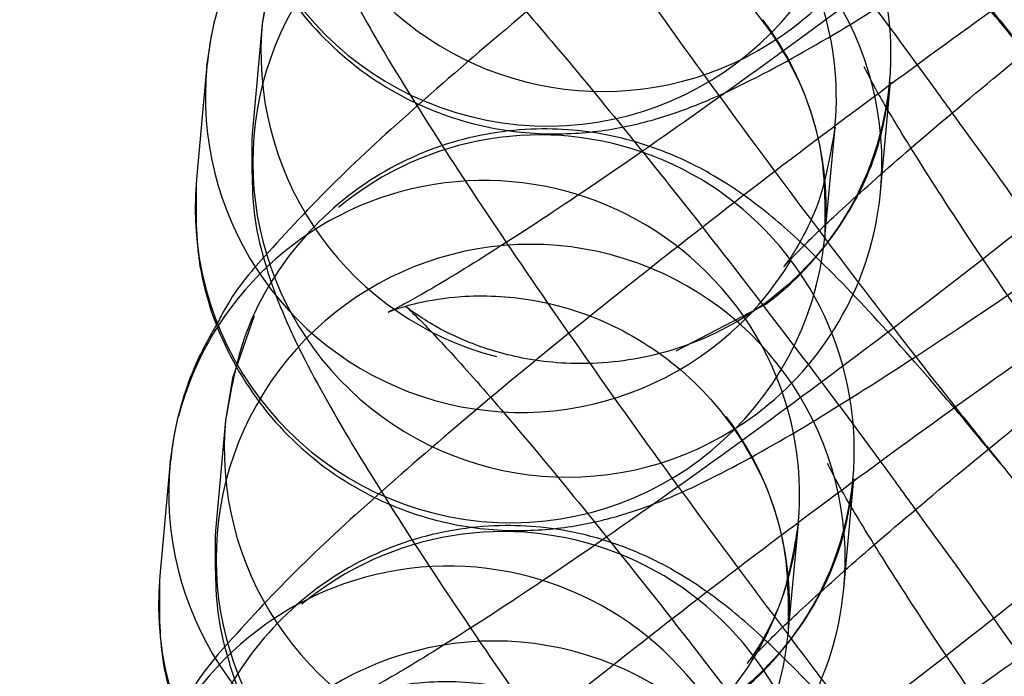
# Model space of a CAD drawing. Units: millimetres. Extents: x 0 to 12.8, y 0.1 to 16.4.
# Drawn here: x 7.4 to 7.4, y 4.6 to 4.6 of the extents above; entities that cross this region are included whole.
import ezdxf

# ---------------------------------------------------------------- set-up
doc = ezdxf.new("R2010")
doc.units = ezdxf.units.MM
doc.header["$PDSIZE"] = -1
doc.layers.add('DIASTASEIS', color=253, linetype='Continuous', lineweight=5)
doc.styles.get("Standard").update_dxf_attribs({"font": 'ARIALN.TTF'})
doc.dimstyles.get("Standard").update_dxf_attribs({"dimtxt": 0.18, "dimasz": 0.15, "dimexe": 0.1, "dimexo": 0, "dimgap": 0.09, "dimtad": 0, "dimtih": 1, "dimtoh": 1, "dimzin": 0, "dimdsep": 46, "dimtxsty": 'Standard', "dimblk": 'OBLIQUE', "dimcen": 0.09, "dimadec": 0, "dimazin": 0, "dimtfac": 1, "dimtofl": 0, "dimtmove": 0, "dimatfit": 3, "dimldrblk": 'OBLIQUE', "dimfxl": 1, "dimtolj": 1, "dimtzin": 0, "dimarcsym": 0})

# ---------------------------------------------------------------- blocks, each defined once
blk = doc.blocks.new('_Oblique')
at = {"color": 0, "linetype": 'ByBlock', "lineweight": -2}
blk.add_line((-0.5, -0.5), (0.5, 0.5), dxfattribs=at)
blk = doc.blocks.new('*D79')
at = {"layer": 'Defpoints', "color": 0}
for p in [(1.829074569322984, 4.733333195637897), (8.279074569320073, 4.733333195637897), (8.279074569320073, 0.180000000000291)]:
    blk.add_point(p, dxfattribs=at)
at = {"layer": 'DIASTASEIS', "color": 0, "lineweight": -2}
for p, q in [((1.829074569322984, 4.733333195637897), (1.829074569322984, 0.08000000000029103)), ((8.279074569320073, 4.733333195637897), (8.279074569320073, 0.08000000000029103)), ((1.829074569322984, 0.180000000000291), (4.771366520208296, 0.180000000000291)), ((8.279074569320073, 0.180000000000291), (5.336782618434762, 0.180000000000291))]:
    blk.add_line(p, q, dxfattribs=at)
at = {"layer": 'DIASTASEIS', "color": 0, "linetype": 'ByBlock', "lineweight": -2, "xscale": 0.15, "yscale": 0.15, "zscale": 0.15, "rotation": 180}
blk.add_blockref('_Oblique', (1.829074569322984, 0.180000000000291), dxfattribs=at)
at = {"layer": 'DIASTASEIS', "color": 0, "linetype": 'ByBlock', "lineweight": -2, "xscale": 0.15, "yscale": 0.15, "zscale": 0.15}
blk.add_blockref('_Oblique', (8.279074569320073, 0.180000000000291), dxfattribs=at)
at = {"layer": 'DIASTASEIS', "color": 0, "insert": (5.054074569321529, 0.180000000000291), "char_height": 0.18, "attachment_point": 5}
blk.add_mtext('\\A1;6.45', dxfattribs=at)
blk = doc.blocks.new('K080-KOUNIA')
for p, q in [((2070.780065482846, 2343.655882600357), (2070.780000289116, 2343.655480914123)), ((2070.780000289116, 2343.655480914123), (2070.779903407951, 2343.65443386183)), ((2070.780000289116, 2343.655480914123), (2070.779993302393, 2343.655390293869)), ((2070.779474026494, 2343.655080457), (2070.779521717152, 2343.655388077783)), ((2070.779471429705, 2343.65505371266), (2070.77937454854, 2343.654006660367)), ((2070.785877887669, 2343.653881057955), (2070.785974768834, 2343.654928110249)), ((2070.785349028258, 2343.653453856492), (2070.785445909423, 2343.654500908786)), ((2070.785867080696, 2343.653782310623), (2070.785877887669, 2343.653881057955)), ((2070.783936017688, 2343.652373095667), (2070.784789606696, 2343.652817491633)), ((2070.779923921706, 2343.652707176419), (2070.779716710647, 2343.652113212096)), ((2070.779716710647, 2343.652113212096), (2070.779651516918, 2343.651711525863)), ((2070.779651516918, 2343.651711525863), (2070.779554635752, 2343.650664473569)), ((2070.779651516918, 2343.651711525863), (2070.779644530194, 2343.651620905608)), ((2070.779125254296, 2343.651311068739), (2070.779172944953, 2343.651618689524)), ((2070.779122657506, 2343.6512843244), (2070.779025776341, 2343.650237272106)), ((2070.78552911547, 2343.650111669695), (2070.785625996636, 2343.651158721988)), ((2070.785000256059, 2343.649684468231), (2070.785097137225, 2343.650731520525)), ((2070.785518308498, 2343.650012922362), (2070.78552911547, 2343.650111669695))]:
    blk.add_line(p, q)
for centre, radius, start, end in [((2070.783239999517, 2343.657829323563), 0.002990448591211213, 354.5584966660969, 306.811026868762), ((2070.782986409598, 2343.655204122388), 0.002991241566581371, 307.0725378580429, 129.7190865609188), ((2070.782711575477, 2343.65751061509), 0.003000020222570872, 174.9239896042053, 354.503239765218), ((2070.783254503767, 2343.657821237428), 0.002975291769829519, 306.6807076887086, 352.7739732759911), ((2070.78290091543, 2343.654164640533), 0.002990448591209229, 354.5584966660969, 306.811026868762), ((2070.782485947428, 2343.65477426735), 0.002972531561135698, 352.3565057738275, 37.09543233356656), ((2070.782388792359, 2343.653727099221), 0.002972819899913595, 354.7262923791106, 37.09402897581187), ((2070.782978064854, 2343.65521338026), 0.002990000899874007, 176.6079184493207, 255.4549196011294), ((2070.782461427632, 2343.654790720857), 0.003001418431336623, 174.4604359761024, 328.8020111395828), ((2070.7826376374, 2343.651434734127), 0.002991241566581835, 307.0725378580429, 129.7190865609188), ((2070.782109612548, 2343.65098910857), 0.00300403105948545, 37.01827842225504, 165.2815244577812), ((2070.782362803278, 2343.65374122683), 0.003000020222570697, 174.9239896042053, 354.503239765218), ((2070.782915419688, 2343.654156554398), 0.002975291769834169, 306.6807076887086, 352.7739732759911), ((2070.782552143231, 2343.650395252273), 0.002990448591212765, 354.5584966660969, 306.811026868762), ((2070.782138909592, 2343.651005512378), 0.002970766259518793, 328.8007141350362, 37.10586530390491), ((2070.78204002016, 2343.649957710961), 0.002972819899977349, 354.7262923791106, 37.09402897581187), ((2070.782629292655, 2343.651443991999), 0.002990000899873585, 176.6079184493207, 255.4549196011294), ((2070.782112655434, 2343.651021332596), 0.003001418431335681, 174.4604359761024, 328.8020111395828), ((2070.782288865201, 2343.647665345869), 0.002991241566582298, 307.0725378580429, 129.7190865609188), ((2070.781770528469, 2343.647324425538), 0.003004031059483161, 37.01827842225504, 165.2815244577812), ((2070.78201403108, 2343.649971838571), 0.003000020222569061, 174.9239896042053, 354.503239765218), ((2070.782566647489, 2343.650387166137), 0.002975291769835161, 306.6807076887086, 352.7739732759911), ((2070.782203371033, 2343.646625864012), 0.002990448591209231, 354.5584966660969, 306.811026868762)]:
    blk.add_arc(centre, radius, start, end)
for points, knots in [([(2070.78934973244, 2343.654497892132), (2070.789384241361, 2343.654714616125), (2070.78946257582, 2343.655206574607), (2070.789842618367, 2343.655946792216), (2070.79048185698, 2343.656617449264), (2070.791288878674, 2343.65704504641), (2070.792102947737, 2343.657198894836), (2070.792794360845, 2343.657153167052), (2070.793341955483, 2343.656992920851), (2070.793708367884, 2343.656807482634), (2070.793898761418, 2343.656678553543), (2070.793974092725, 2343.656617059392), (2070.793945628408, 2343.656639383409), (2070.793776052014, 2343.656804628205), (2070.793433320287, 2343.657172314081), (2070.792911865952, 2343.65777025818), (2070.79223203646, 2343.658589825902), (2070.791439158122, 2343.659584392171), (2070.790584796116, 2343.660693094766), (2070.78971885889, 2343.66185285722), (2070.788889053343, 2343.663000180573), (2070.788139742988, 2343.664073874143), (2070.787514474832, 2343.665008303482), (2070.787069760947, 2343.665717991968), (2070.78683558687, 2343.666118144016), (2070.786749315223, 2343.666300499384), (2070.786762171854, 2343.66626894776), (2070.786763842872, 2343.666264846903)], [0, 0, 0, 0, 0.02858665150051263, 0.06489104187422123, 0.1032817132765951, 0.1440881352725956, 0.1779313844628477, 0.2072171460718026, 0.2327171859152711, 0.2545792980006317, 0.2721399149380975, 0.2903149511317862, 0.314681936502572, 0.3495993661446403, 0.3933896574324638, 0.4448427752838445, 0.5008373847372232, 0.5590812349029107, 0.618356513134464, 0.6780647917891321, 0.7378674331533652, 0.7974070121726188, 0.8562997206789477, 0.9138127080871326, 0.9595309739251381, 0.9947401234072717, 1, 1, 1, 1]), ([(2070.780940036435, 2343.665637321381), (2070.780936902047, 2343.665361974297), (2070.780931615787, 2343.664897591465), (2070.781075892344, 2343.664346261146), (2070.781237698124, 2343.663908693981), (2070.781504424041, 2343.663354268912), (2070.781913580227, 2343.662640243199), (2070.782548629293, 2343.661637947796), (2070.783282026867, 2343.660547132844), (2070.784125405036, 2343.659345706101), (2070.785026540245, 2343.658105584265), (2070.785951023441, 2343.656875127259), (2070.786711121029, 2343.655888671903), (2070.787128012686, 2343.655371983034), (2070.787258507647, 2343.655210249659)], [0, 0, 0, 0, 0.05873795903426166, 0.09906369606716277, 0.1469298572245679, 0.2113131081517931, 0.333617604901753, 0.4355890155733042, 0.5428021430802596, 0.6465796562749924, 0.7491159533512621, 0.8512508248277795, 0.953438698869026, 0.9999999999999999, 0.9999999999999999, 0.9999999999999999, 0.9999999999999999]), ([(2070.790566448137, 2343.662359164886), (2070.790609336218, 2343.662608024177), (2070.790680281454, 2343.663019685835), (2070.790882999958, 2343.663432321904), (2070.791008230939, 2343.663629348835), (2070.791068866914, 2343.663705779685), (2070.791042477118, 2343.663671580678), (2070.790871489888, 2343.663490870551), (2070.790497964073, 2343.663133940692), (2070.789895833223, 2343.662597582659), (2070.789074890185, 2343.661904345034), (2070.788081790946, 2343.661100850115), (2070.786977386917, 2343.660239705994), (2070.785825139785, 2343.65937181088), (2070.784688727639, 2343.65854553441), (2070.783631019949, 2343.657806244541), (2070.78271463338, 2343.657196231226), (2070.782042264647, 2343.656778537832), (2070.781651859346, 2343.656559622908), (2070.781517210526, 2343.656496632984), (2070.781581041418, 2343.656527098203), (2070.781817862837, 2343.656603060161), (2070.782275477119, 2343.656681531847), (2070.78294381134, 2343.656654449063), (2070.783718008955, 2343.656409892903), (2070.784453108761, 2343.655913134447), (2070.785016207192, 2343.655195522859), (2070.785353755207, 2343.654335717767), (2070.78535060813, 2343.653748598774), (2070.785349028258, 2343.653453856492)], [0, 0, 0, 0, 0.0309002756285332, 0.05111506411109979, 0.06814547443122172, 0.08565300851330135, 0.1088853691485701, 0.141578878483122, 0.1823066742717311, 0.2299451694291586, 0.2817366533193425, 0.3356216155721588, 0.3904785959917124, 0.4457403572924057, 0.5010692887556621, 0.5561034028239258, 0.6104376901094717, 0.6632919263395312, 0.7042126218638921, 0.7355230887407234, 0.757874377793547, 0.7764862262474997, 0.7979678994018624, 0.8270340068468434, 0.8590118781705213, 0.8938694920648841, 0.9299005150039606, 0.9648090381461385, 1, 1, 1, 1]), ([(2070.789000960242, 2343.650728503872), (2070.789035469163, 2343.650945227864), (2070.789113803621, 2343.651437186347), (2070.789493846169, 2343.652177403956), (2070.790133084774, 2343.652848061003), (2070.790940106468, 2343.653275658149), (2070.791754175538, 2343.653429506576), (2070.792445588639, 2343.653383778792), (2070.792993183284, 2343.65322353259), (2070.793359595686, 2343.653038094373), (2070.793549989219, 2343.652909165283), (2070.793625320526, 2343.652847671132), (2070.793596856209, 2343.652869995149), (2070.793427279816, 2343.653035239944), (2070.793084548088, 2343.65340292582), (2070.792563093753, 2343.654000869919), (2070.791883264261, 2343.654820437643), (2070.791090385923, 2343.655815003911), (2070.79023602391, 2343.656923706507), (2070.789370086692, 2343.658083468959), (2070.788540281144, 2343.659230792313), (2070.78779097079, 2343.660304485882), (2070.787165702634, 2343.661238915221), (2070.786720988748, 2343.661948603707), (2070.786486814672, 2343.662348755755), (2070.786400543024, 2343.662531111126), (2070.786413399655, 2343.662499559499), (2070.786415070674, 2343.662495458642)], [0, 0, 0, 0, 0.02858665150051263, 0.06489104187422123, 0.1032817132765951, 0.1440881352725956, 0.1779313844628477, 0.2072171460718026, 0.2327171859152713, 0.2545792980006316, 0.2721399149380974, 0.2903149511317862, 0.314681936502572, 0.3495993661446402, 0.3933896574324637, 0.4448427752838444, 0.5008373847372232, 0.5590812349029106, 0.6183565131344638, 0.678064791789132, 0.7378674331533651, 0.7974070121726186, 0.8562997206789474, 0.9138127080871324, 0.959530973925138, 0.9947401234072715, 0.9999999999999999, 0.9999999999999999, 0.9999999999999999, 0.9999999999999999]), ([(2070.796100893196, 2343.660367937209), (2070.796068395401, 2343.660485269393), (2070.795953064197, 2343.660901668823), (2070.795485144132, 2343.661505395081), (2070.794791668923, 2343.662052401938), (2070.794042064517, 2343.662347357873), (2070.793351929737, 2343.662443937121), (2070.792741450852, 2343.662402764892), (2070.792225119767, 2343.662279522996), (2070.791757666215, 2343.662105176616), (2070.791190339689, 2343.661833806569), (2070.790456381568, 2343.661414650838), (2070.789459397318, 2343.660783596324), (2070.788355327299, 2343.660038449729), (2070.787146122129, 2343.659183198919), (2070.785905744749, 2343.658271733128), (2070.784673019152, 2343.657333779358), (2070.783493230316, 2343.656403765421), (2070.782409478416, 2343.655515927738), (2070.781457866949, 2343.654695286254), (2070.780647831059, 2343.653955909222), (2070.780096331837, 2343.653354720842), (2070.779739322286, 2343.652956587848), (2070.779595829721, 2343.652679285888), (2070.779583836404, 2343.652656108576)], [0, 0, 0, 0, 0.0145081217752594, 0.05148778041496013, 0.08785732145831004, 0.1190483830463775, 0.147085607236807, 0.1730859228287813, 0.198881677639629, 0.2282631911087592, 0.2686497682330227, 0.3360375746925822, 0.3961180288472763, 0.4592517177616061, 0.5202875896996655, 0.5805636423226258, 0.6406007394939425, 0.7006829229253935, 0.7610383199204467, 0.8221105752495955, 0.8849073218328528, 0.9530727803790864, 0.9960777531900711, 1, 1, 1, 1]), ([(2070.78666262512, 2343.66236218154), (2070.786628116199, 2343.662145457547), (2070.78654978174, 2343.661653499064), (2070.786169739193, 2343.660913281456), (2070.785530500587, 2343.660242624408), (2070.784723478893, 2343.659815027262), (2070.783909409824, 2343.659661178835), (2070.783217996723, 2343.659706906619), (2070.782670402077, 2343.659867152821), (2070.782303989676, 2343.660052591036), (2070.782113596135, 2343.660181520134), (2070.782038264879, 2343.660243014248), (2070.782066728891, 2343.660220690446), (2070.782236307175, 2343.660055444343), (2070.782579028979, 2343.659687765314), (2070.783100529705, 2343.659089789213), (2070.783780163219, 2343.658270356682), (2070.784573817655, 2343.657275255042), (2070.785425205126, 2343.656168604359), (2070.786106288811, 2343.655262078039), (2070.786469769955, 2343.654757661214), (2070.786560417604, 2343.654631865968)], [0, 0, 0, 0, 0.04096080457447833, 0.09298008494617474, 0.1479887238127171, 0.2064588064920745, 0.2549516044758561, 0.2969141392644321, 0.3334522468721351, 0.3647776961188717, 0.3899396846984074, 0.4159820529572548, 0.4508966467782183, 0.500928600040966, 0.5636741637761118, 0.6373995213969604, 0.7176322221385091, 0.8010877805574227, 0.8860212358694858, 0.9715751222142467, 1, 1, 1, 1]), ([(2070.780591264236, 2343.66186793312), (2070.780588129848, 2343.661592586037), (2070.780582843588, 2343.661128203204), (2070.780727120145, 2343.660576872888), (2070.780888925925, 2343.660139305721), (2070.781155651843, 2343.659584880652), (2070.781564808029, 2343.658870854939), (2070.782199857094, 2343.657868559536), (2070.782933254668, 2343.656777744583), (2070.783776632838, 2343.65557631784), (2070.784677768046, 2343.654336196005), (2070.785602251242, 2343.653105738998), (2070.78636234883, 2343.652119283643), (2070.786779240487, 2343.651602594773), (2070.786909735449, 2343.651440861398)], [0, 0, 0, 0, 0.05873795903426166, 0.09906369606716277, 0.1469298572245679, 0.2113131081517931, 0.333617604901753, 0.4355890155733042, 0.5428021430802596, 0.6465796562749924, 0.7491159533512621, 0.8512508248277795, 0.953438698869026, 0.9999999999999999, 0.9999999999999999, 0.9999999999999999, 0.9999999999999999]), ([(2070.790217675938, 2343.658589776625), (2070.790260564019, 2343.658838635918), (2070.790331509255, 2343.659250297575), (2070.790534227752, 2343.659662933644), (2070.79065945874, 2343.659859960575), (2070.790720094716, 2343.659936391427), (2070.790693704919, 2343.659902192419), (2070.790522717689, 2343.65972148229), (2070.790149191875, 2343.659364552432), (2070.789547061024, 2343.658828194399), (2070.788726117986, 2343.658134956773), (2070.78773301874, 2343.657331461854), (2070.786628614718, 2343.656470317734), (2070.785476367586, 2343.655602422619), (2070.78433995544, 2343.65477614615), (2070.783282247743, 2343.65403685628), (2070.782365861181, 2343.653426842966), (2070.781693492449, 2343.653009149572), (2070.781303087148, 2343.652790234648), (2070.781168438327, 2343.652727244724), (2070.781232269219, 2343.652757709942), (2070.781469090631, 2343.652833671902), (2070.78192670492, 2343.652912143587), (2070.782595039142, 2343.652885060803), (2070.783369236757, 2343.652640504642), (2070.784104336555, 2343.652143746187), (2070.784667434993, 2343.651426134598), (2070.785004983001, 2343.650566329507), (2070.785001835931, 2343.649979210513), (2070.785000256059, 2343.649684468231)], [0, 0, 0, 0, 0.03090027562853313, 0.05111506411109969, 0.06814547443122905, 0.08565300851330028, 0.1088853691485689, 0.1415788784831208, 0.1823066742717298, 0.2299451694291572, 0.281736653319341, 0.3356216155721607, 0.3904785959917124, 0.4457403572924056, 0.5010692887556619, 0.5561034028239255, 0.6104376901094712, 0.6632919263395306, 0.7042126218638914, 0.7355230887407227, 0.7578743777935463, 0.776486226247499, 0.7979678994018615, 0.8270340068468461, 0.8590118781705215, 0.8938694920648843, 0.9299005150039608, 0.9648090381461385, 0.9999999999999999, 0.9999999999999999, 0.9999999999999999, 0.9999999999999999]), ([(2070.79576180911, 2343.656703254179), (2070.795729311321, 2343.656820586362), (2070.795613980117, 2343.657236985791), (2070.795146060045, 2343.657840712051), (2070.794452584843, 2343.658387718906), (2070.793702980431, 2343.658682674841), (2070.793012845657, 2343.65877925409), (2070.792402366766, 2343.658738081862), (2070.79188603568, 2343.658614839966), (2070.791418582128, 2343.658440493586), (2070.790851255602, 2343.658169123537), (2070.790117297482, 2343.657749967813), (2070.789120313239, 2343.657118913274), (2070.788016243212, 2343.656373766775), (2070.786807038057, 2343.655518515614), (2070.785566660648, 2343.654607051107), (2070.784333935138, 2343.653669092577), (2070.783154145975, 2343.652739096429), (2070.782070395289, 2343.651851191788), (2070.78111877921, 2343.651030805699), (2070.780308761532, 2343.650290418836), (2070.779757197655, 2343.649692817005), (2070.77939127999, 2343.649277733293), (2070.779238922572, 2343.648981080754), (2070.779218031035, 2343.648940403207)], [0, 0, 0, 0, 0.01446600014406553, 0.05133829522788869, 0.08760224407824152, 0.1187027482245457, 0.1466585715530757, 0.1725834000681385, 0.1983042617062281, 0.2276004714197492, 0.2678697936344411, 0.3350619521407629, 0.3949679738795271, 0.4579183658790975, 0.5187770315235238, 0.5788780838468082, 0.6387408744811262, 0.698648620476014, 0.7588287868097751, 0.8197237302128868, 0.8823381581307282, 0.9503057109556339, 0.9931858268325298, 1, 1, 1, 1]), ([(2070.788652188043, 2343.646959115611), (2070.788686696964, 2343.647175839604), (2070.788765031422, 2343.647667798086), (2070.78914507397, 2343.648408015695), (2070.789784312576, 2343.649078672743), (2070.790591334269, 2343.649506269889), (2070.791405403332, 2343.649660118315), (2070.79209681644, 2343.649614390531), (2070.792644411085, 2343.64945414433), (2070.793010823487, 2343.649268706113), (2070.79320121702, 2343.649139777024), (2070.793276548327, 2343.649078282871), (2070.793248084003, 2343.649100606888), (2070.793078507617, 2343.649265851684), (2070.792735775889, 2343.64963353756), (2070.792214321547, 2343.650231481659), (2070.791534492055, 2343.651051049383), (2070.790741613717, 2343.65204561565), (2070.789887251711, 2343.653154318246), (2070.789021314486, 2343.654314080701), (2070.788191508946, 2343.655461404052), (2070.787442198583, 2343.656535097622), (2070.786816930435, 2343.657469526961), (2070.786372216549, 2343.658179215447), (2070.786138042473, 2343.658579367495), (2070.786051770825, 2343.658761722865), (2070.786064627457, 2343.658730171239), (2070.786066298468, 2343.658726070384)], [0, 0, 0, 0, 0.02858665150051263, 0.06489104187422123, 0.1032817132765951, 0.1440881352725956, 0.1779313844628477, 0.2072171460718026, 0.2327171859152713, 0.2545792980006316, 0.2721399149380974, 0.2903149511317862, 0.314681936502572, 0.3495993661446402, 0.3933896574324637, 0.4448427752838444, 0.5008373847372232, 0.5590812349029106, 0.6183565131344638, 0.678064791789132, 0.7378674331533651, 0.7974070121726186, 0.8562997206789474, 0.9138127080871324, 0.959530973925138, 0.9947401234072715, 0.9999999999999999, 0.9999999999999999, 0.9999999999999999, 0.9999999999999999]), ([(2070.786313852921, 2343.658592793279), (2070.786279344, 2343.658376069287), (2070.786201009534, 2343.657884110804), (2070.785820966994, 2343.657143893195), (2070.785181728381, 2343.656473236148), (2070.784374706687, 2343.656045639002), (2070.783560637625, 2343.655891790575), (2070.782869224517, 2343.655937518359), (2070.782321629878, 2343.65609776456), (2070.781955217477, 2343.656283202776), (2070.781764823929, 2343.656412131873), (2070.78168949268, 2343.65647362599), (2070.781717956685, 2343.656451302186), (2070.781887534977, 2343.656286056083), (2070.78223025678, 2343.655918377053), (2070.782751757506, 2343.655320400954), (2070.783431391021, 2343.654500968421), (2070.784225045456, 2343.653505866781), (2070.78507643292, 2343.652399216098), (2070.785757516613, 2343.65149268978), (2070.786120997756, 2343.650988272953), (2070.786211645405, 2343.650862477707)], [0, 0, 0, 0, 0.04096080457447728, 0.09298008494617237, 0.1479887238127133, 0.2064588064920692, 0.2549516044758496, 0.2969141392644244, 0.3334522468721267, 0.3647776961188624, 0.3899396846983975, 0.4159820529572441, 0.4508966467782068, 0.5009286000409532, 0.5636741637760974, 0.6373995213969441, 0.7176322221384906, 0.8010877805574023, 0.8860212358694631, 0.9715751222142218, 1, 1, 1, 1]), ([(2070.786909189803, 2343.658401254228), (2070.787095566448, 2343.658145003074), (2070.787559606782, 2343.657506989257), (2070.788220113383, 2343.656556449328), (2070.788846993164, 2343.655620922587), (2070.789291282876, 2343.654911553118), (2070.789525599372, 2343.654511213939), (2070.789611844877, 2343.654328904435), (2070.789598912372, 2343.654360632123), (2070.789597201045, 2343.654364830572)], [0, 0, 0, 0, 0.1322431785797819, 0.3292589073075508, 0.5241341495287867, 0.7144439117437724, 0.8657250865288957, 0.982231725597741, 1, 1, 1, 1]), ([(2070.787374018386, 2343.65506633278), (2070.787175649901, 2343.655305033377), (2070.786698361379, 2343.65587936378), (2070.786043858585, 2343.656608309564), (2070.785482554202, 2343.657177004709), (2070.784983231228, 2343.657601793806), (2070.784414722868, 2343.657952110048), (2070.783751880212, 2343.658195231257), (2070.782984668986, 2343.65828926766), (2070.782126859667, 2343.658161796657), (2070.78127179054, 2343.657756664836), (2070.780597772697, 2343.657110107319), (2070.780143427342, 2343.65631186363), (2070.780048730208, 2343.655762125525), (2070.780000289116, 2343.655480914123)], [0, 0, 0, 0, 0.09111338556359534, 0.2192252068793132, 0.3564677041630763, 0.447187591819876, 0.5123064358903073, 0.5685553082983836, 0.633003864197156, 0.7040139443781106, 0.7790479694704809, 0.8606286468704518, 0.9287063909705814, 1, 1, 1, 1]), ([(2070.780242492037, 2343.65809854486), (2070.780239357649, 2343.657823197776), (2070.780234071382, 2343.657358814944), (2070.780378347947, 2343.656807484629), (2070.780540153733, 2343.656369917448), (2070.7808068796, 2343.655815492484), (2070.781216036143, 2343.655101466045), (2070.781851083935, 2343.654099173207), (2070.782584486209, 2343.653008348765), (2070.783427847251, 2343.651806956612), (2070.784329045113, 2343.650566708271), (2070.785253295842, 2343.649336720613), (2070.785997244137, 2343.648370723149), (2070.786398831173, 2343.647872786827), (2070.786513823994, 2343.647730204777)], [0, 0, 0, 0, 0.05906633975907905, 0.0996175220572461, 0.1477512840123897, 0.2124944762612609, 0.335482729136757, 0.4380242216820663, 0.545836735430892, 0.6501944277050979, 0.7533039647118589, 0.8560098319069205, 0.9587689979831122, 1, 1, 1, 1]), ([(2070.779723320738, 2343.657776048627), (2070.779718066762, 2343.657518282867), (2070.779706763133, 2343.656963714266), (2070.779985933172, 2343.656116314314), (2070.780516311774, 2343.655351811112), (2070.781223143116, 2343.65480831738), (2070.781969746051, 2343.654512571793), (2070.782660556863, 2343.654416170912), (2070.783270872162, 2343.654457298249), (2070.78378725439, 2343.654580560709), (2070.784254654551, 2343.654754858988), (2070.784822244197, 2343.65502652057), (2070.785554588678, 2343.655443858415), (2070.786557538806, 2343.65608164199), (2070.787346096331, 2343.656606437615), (2070.787832010879, 2343.656951058058), (2070.787904729805, 2343.657002631793)], [0, 0, 0, 0, 0.05966391728724505, 0.1283635787056498, 0.1990721293085335, 0.26861407825739, 0.3282542923044486, 0.381864075584175, 0.4315790999612037, 0.4809029850774356, 0.5370831746287523, 0.6143060706021709, 0.7431578312279443, 0.8580372538378978, 0.9787547456038728, 1, 1, 1, 1]), ([(2070.779932608602, 2343.656425496836), (2070.779857745794, 2343.656294491395), (2070.77968038871, 2343.655984127094), (2070.77952098511, 2343.655475922527), (2070.779480938094, 2343.655134723718), (2070.779471429705, 2343.65505371266)], [0, 0, 0, 0, 0.3577342946471515, 0.8475064303270244, 1, 1, 1, 1]), ([(2070.789878591851, 2343.654925093595), (2070.78992147994, 2343.655173952886), (2070.789992425169, 2343.655585614544), (2070.790195143672, 2343.655998250613), (2070.790320374654, 2343.656195277545), (2070.790381010636, 2343.656271708394), (2070.790354620833, 2343.656237509387), (2070.790183633602, 2343.65605679926), (2070.789810107795, 2343.655699869401), (2070.789207976944, 2343.655163511368), (2070.788387033899, 2343.654470273743), (2070.787393934661, 2343.653666778824), (2070.786289530632, 2343.652805634703), (2070.785137283499, 2343.651937739589), (2070.784000871354, 2343.651111463119), (2070.782943163664, 2343.65037217325), (2070.782026777095, 2343.649762159936), (2070.781354408362, 2343.649344466541), (2070.780964003061, 2343.649125551618), (2070.78082935424, 2343.649062561693), (2070.78089318514, 2343.649093026912), (2070.781130006551, 2343.64916898887), (2070.781587620841, 2343.649247460557), (2070.782255955055, 2343.649220377773), (2070.783030152677, 2343.648975821612), (2070.783765252476, 2343.648479063157), (2070.784328350914, 2343.647761451568), (2070.784665898922, 2343.646901646476), (2070.784662751852, 2343.646314527481), (2070.784661171972, 2343.646019785201)], [0, 0, 0, 0, 0.03090027562853313, 0.05111506411109969, 0.06814547443122905, 0.08565300851330028, 0.1088853691485689, 0.1415788784831208, 0.1823066742717298, 0.2299451694291572, 0.281736653319341, 0.3356216155721607, 0.3904785959917124, 0.4457403572924056, 0.5010692887556619, 0.5561034028239255, 0.6104376901094712, 0.6632919263395306, 0.7042126218638914, 0.7355230887407227, 0.7578743777935463, 0.776486226247499, 0.7979678994018615, 0.8270340068468461, 0.8590118781705215, 0.8938694920648843, 0.9299005150039608, 0.9648090381461385, 0.9999999999999999, 0.9999999999999999, 0.9999999999999999, 0.9999999999999999]), ([(2070.784965789928, 2343.653181677608), (2070.784967082749, 2343.653183315779), (2070.784970919012, 2343.653188176793), (2070.785145403621, 2343.653374616535), (2070.785512921881, 2343.653724288044), (2070.786116524694, 2343.654262924318), (2070.78693936843, 2343.654956196922), (2070.787749024785, 2343.655615441156), (2070.788291640871, 2343.656036427921), (2070.78847059996, 2343.656175272698)], [0, 0, 0, 0, 0.06157790068539613, 0.1827225454615105, 0.3336379550872788, 0.5101607172802628, 0.7020722326242415, 0.901741058142326, 0.9999999999999999, 0.9999999999999999, 0.9999999999999999, 0.9999999999999999]), ([(2070.788313103956, 2343.643294432581), (2070.788347612877, 2343.643511156573), (2070.788425947343, 2343.644003115056), (2070.788805989883, 2343.644743332665), (2070.789445228496, 2343.645413989712), (2070.79025225019, 2343.645841586858), (2070.791066319252, 2343.645995435285), (2070.791757732361, 2343.645949707501), (2070.792305326999, 2343.6457894613), (2070.7926717394, 2343.645604023082), (2070.792862132934, 2343.645475093992), (2070.792937464241, 2343.645413599841), (2070.792908999923, 2343.645435923858), (2070.79273942353, 2343.645601168653), (2070.792396691802, 2343.645968854529), (2070.791875237468, 2343.646566798629), (2070.791195407975, 2343.647386366352), (2070.790402529638, 2343.64838093262), (2070.789548167631, 2343.649489635214), (2070.788682230406, 2343.650649397669), (2070.787852424859, 2343.651796721022), (2070.787103114504, 2343.652870414591), (2070.786477846348, 2343.653804843931), (2070.786033132463, 2343.654514532416), (2070.785798958386, 2343.654914684465), (2070.785712686738, 2343.655097039835), (2070.78572554337, 2343.655065488208), (2070.785727214388, 2343.655061387351)], [0, 0, 0, 0, 0.02858665150051263, 0.06489104187422123, 0.1032817132765951, 0.1440881352725956, 0.1779313844628477, 0.2072171460718026, 0.2327171859152713, 0.2545792980006316, 0.2721399149380974, 0.2903149511317862, 0.314681936502572, 0.3495993661446402, 0.3933896574324637, 0.4448427752838444, 0.5008373847372232, 0.5590812349029106, 0.6183565131344638, 0.678064791789132, 0.7378674331533651, 0.7974070121726186, 0.8562997206789474, 0.9138127080871324, 0.959530973925138, 0.9947401234072715, 0.9999999999999999, 0.9999999999999999, 0.9999999999999999, 0.9999999999999999]), ([(2070.795413036911, 2343.652933865918), (2070.795380539115, 2343.653051198102), (2070.795265207911, 2343.653467597531), (2070.794797287846, 2343.65407132379), (2070.794103812645, 2343.654618330645), (2070.793354208232, 2343.65491328658), (2070.792664073459, 2343.65500986583), (2070.792053594567, 2343.654968693601), (2070.791537263482, 2343.654845451705), (2070.791069809929, 2343.654671105325), (2070.790502483404, 2343.654399735278), (2070.789768525283, 2343.653980579547), (2070.78877154104, 2343.653349525031), (2070.787667471013, 2343.652604378438), (2070.786458265851, 2343.651749127628), (2070.785217888464, 2343.650837661837), (2070.783985162874, 2343.649899708067), (2070.78280537403, 2343.64896969413), (2070.78172162213, 2343.648081856447), (2070.780770010664, 2343.647261214963), (2070.779959974781, 2343.646521837931), (2070.779408475551, 2343.645920649551), (2070.779051466001, 2343.645522516556), (2070.778907973443, 2343.645245214597), (2070.778895980118, 2343.645222037285)], [0, 0, 0, 0, 0.01450812177525976, 0.05148778041496142, 0.08785732145831225, 0.1190483830463805, 0.1470856072368107, 0.1730859228287856, 0.198881677639634, 0.2282631911087649, 0.2686497682330294, 0.3360375746925906, 0.3961180288472863, 0.4592517177616176, 0.5202875896996786, 0.5805636423226403, 0.6406007394939586, 0.700682922925411, 0.7610383199204658, 0.8221105752496162, 0.884907321832875, 0.9530727803791103, 0.9960777531900961, 1, 1, 1, 1]), ([(2070.785974768834, 2343.654928110249), (2070.785940259913, 2343.654711386256), (2070.785861925455, 2343.654219427774), (2070.785481882907, 2343.653479210165), (2070.784842644302, 2343.652808553117), (2070.784035622608, 2343.652380955971), (2070.783221553545, 2343.652227107545), (2070.782530140437, 2343.652272835328), (2070.781982545792, 2343.65243308153), (2070.781616133398, 2343.652618519745), (2070.78142573985, 2343.652747448843), (2070.781350408593, 2343.652808942958), (2070.781378872605, 2343.652786619155), (2070.78154845089, 2343.652621373052), (2070.781891172694, 2343.652253694023), (2070.782412673419, 2343.651655717922), (2070.783092306934, 2343.650836285391), (2070.783885961369, 2343.649841183751), (2070.78473734884, 2343.648734533068), (2070.785418432533, 2343.647828006748), (2070.78578191367, 2343.647323589923), (2070.785872561319, 2343.647197794677)], [0, 0, 0, 0, 0.04096080457447728, 0.09298008494617237, 0.1479887238127133, 0.2064588064920692, 0.2549516044758496, 0.2969141392644244, 0.3334522468721267, 0.3647776961188624, 0.3899396846983975, 0.4159820529572441, 0.4508966467782068, 0.5009286000409532, 0.5636741637760974, 0.6373995213969441, 0.7176322221384906, 0.8010877805574023, 0.8860212358694631, 0.9715751222142218, 1, 1, 1, 1]), ([(2070.786560417604, 2343.654631865968), (2070.786746794241, 2343.654375614813), (2070.787210834584, 2343.653737600996), (2070.787871341185, 2343.65278706107), (2070.788498220965, 2343.651851534327), (2070.788942510677, 2343.651142164857), (2070.789176827173, 2343.650741825679), (2070.789263072678, 2343.650559516174), (2070.789250140173, 2343.650591243862), (2070.789248428846, 2343.650595442312)], [0, 0, 0, 0, 0.132243178578626, 0.3292589073066573, 0.5241341495281528, 0.7144439117433921, 0.8657250865287168, 0.9822317255977173, 1, 1, 1, 1]), ([(2070.785445909423, 2343.654500908786), (2070.785403184687, 2343.654252241786), (2070.785332509673, 2343.653840898218), (2070.785128363685, 2343.653426581741), (2070.785007278748, 2343.653234435453), (2070.78495193152, 2343.653165683496), (2070.784962807666, 2343.653178235756), (2070.784965789928, 2343.653181677608)], [0, 0, 0, 0, 0.3348997597468182, 0.553989320226022, 0.7385663250774769, 0.9283144369820931, 1, 1, 1, 1]), ([(2070.787025246187, 2343.651296944519), (2070.786826877702, 2343.651535645116), (2070.78634958918, 2343.652109975519), (2070.785695086386, 2343.652838921304), (2070.785133782003, 2343.653407616448), (2070.784634459029, 2343.653832405545), (2070.784065950669, 2343.654182721788), (2070.783403108013, 2343.654425842997), (2070.782635896787, 2343.654519879399), (2070.781778087468, 2343.654392408396), (2070.780923018341, 2343.653987276575), (2070.780249000498, 2343.65334071906), (2070.779794655144, 2343.652542475369), (2070.77969995801, 2343.651992737265), (2070.779651516918, 2343.651711525863)], [0, 0, 0, 0, 0.09111338556359536, 0.2192252068793133, 0.3564677041630763, 0.4471875918198761, 0.512306435890307, 0.5685553082983836, 0.633003864197156, 0.7040139443781106, 0.7790479694704809, 0.8606286468704518, 0.9287063909705814, 1, 1, 1, 1]), ([(2070.779903407951, 2343.65443386183), (2070.779900273563, 2343.654158514746), (2070.779894987303, 2343.653694131914), (2070.780039263867, 2343.653142801595), (2070.78020106964, 2343.65270523443), (2070.780467795557, 2343.652150809361), (2070.780876951743, 2343.651436783648), (2070.781512000809, 2343.650434488245), (2070.782245398383, 2343.649343673293), (2070.783088776552, 2343.648142246549), (2070.783989911761, 2343.646902124714), (2070.784914394957, 2343.645671667708), (2070.785674492545, 2343.644685212352), (2070.786091384201, 2343.644168523482), (2070.786221879163, 2343.644006790108)], [0, 0, 0, 0, 0.05873795903426166, 0.09906369606716277, 0.1469298572245679, 0.2113131081517931, 0.333617604901753, 0.4355890155733042, 0.5428021430802596, 0.6465796562749924, 0.7491159533512621, 0.8512508248277795, 0.953438698869026, 0.9999999999999999, 0.9999999999999999, 0.9999999999999999, 0.9999999999999999]), ([(2070.77937454854, 2343.654006660367), (2070.779369294563, 2343.653748894607), (2070.779357990934, 2343.653194326005), (2070.779637160973, 2343.652346926054), (2070.780167539575, 2343.651582422852), (2070.780874370917, 2343.65103892912), (2070.781620973852, 2343.650743183533), (2070.782311784656, 2343.650646782651), (2070.782922099963, 2343.650687909989), (2070.783438482191, 2343.650811172449), (2070.783905882352, 2343.650985470727), (2070.784473471998, 2343.651257132309), (2070.785205816479, 2343.651674470155), (2070.786208766607, 2343.652312253729), (2070.786997324132, 2343.652837049354), (2070.787483238681, 2343.653181669797), (2070.787555957606, 2343.653233243533)], [0, 0, 0, 0, 0.05966391728730543, 0.1283635787057569, 0.1990721293086831, 0.2686140782575776, 0.3282542923046788, 0.3818640755844379, 0.4315790999615038, 0.4809029850777697, 0.5370831746291485, 0.6143060706026403, 0.7431578312284639, 0.8580372538385241, 0.9787547456045671, 1, 1, 1, 1]), ([(2070.779583836404, 2343.652656108576), (2070.779508973596, 2343.652525103134), (2070.779331616512, 2343.652214738833), (2070.779172212911, 2343.651706534267), (2070.779132165895, 2343.651365335458), (2070.779122657506, 2343.6512843244)], [0, 0, 0, 0, 0.3577342946550014, 0.8475064303288882, 0.9999999999999999, 0.9999999999999999, 0.9999999999999999, 0.9999999999999999]), ([(2070.789529819653, 2343.651155705335), (2070.789572707741, 2343.651404564627), (2070.78964365297, 2343.651816226284), (2070.789846371474, 2343.652228862353), (2070.789971602455, 2343.652425889284), (2070.79003223843, 2343.652502320134), (2070.790005848634, 2343.652468121127), (2070.789834861404, 2343.652287411), (2070.789461335589, 2343.651930481141), (2070.788859204746, 2343.651394123108), (2070.7880382617, 2343.650700885482), (2070.787045162462, 2343.649897390564), (2070.785940758433, 2343.649036246443), (2070.784788511301, 2343.648168351328), (2070.783652099155, 2343.647342074859), (2070.782594391465, 2343.646602784989), (2070.781678004896, 2343.645992771675), (2070.781005636163, 2343.645575078281), (2070.780615230862, 2343.645356163357), (2070.780480582041, 2343.645293173433), (2070.780544412934, 2343.645323638651), (2070.780781234353, 2343.645399600609), (2070.781238848635, 2343.645478072296), (2070.781907182856, 2343.645450989512), (2070.782681380471, 2343.645206433352), (2070.783416480277, 2343.644709674896), (2070.783979578708, 2343.643992063307), (2070.784317126723, 2343.643132258216), (2070.784313979646, 2343.642545139222), (2070.784312399774, 2343.642250396941)], [0, 0, 0, 0, 0.0309002756285332, 0.05111506411109979, 0.06814547443122172, 0.08565300851330135, 0.1088853691485701, 0.141578878483122, 0.1823066742717311, 0.2299451694291586, 0.2817366533193425, 0.3356216155721588, 0.3904785959917124, 0.4457403572924057, 0.5010692887556621, 0.5561034028239258, 0.6104376901094717, 0.6632919263395312, 0.7042126218638921, 0.7355230887407234, 0.757874377793547, 0.7764862262474997, 0.7979678994018624, 0.8270340068468434, 0.8590118781705213, 0.8938694920648841, 0.9299005150039606, 0.9648090381461385, 1, 1, 1, 1]), ([(2070.784617017722, 2343.649412289347), (2070.78461831055, 2343.64941392752), (2070.784622146806, 2343.649418788533), (2070.784796631422, 2343.649605228275), (2070.785164149682, 2343.649954899784), (2070.785767752495, 2343.650493536057), (2070.786590596224, 2343.651186808662), (2070.787400252586, 2343.651846052895), (2070.787942868672, 2343.652267039661), (2070.788121827762, 2343.652405884437)], [0, 0, 0, 0, 0.06157790068539613, 0.1827225454615105, 0.3336379550872788, 0.5101607172802628, 0.7020722326242415, 0.901741058142326, 0.9999999999999999, 0.9999999999999999, 0.9999999999999999, 0.9999999999999999]), ([(2070.786868101321, 2343.645799172242), (2070.787189886389, 2343.646024939124), (2070.787900173833, 2343.646523282263), (2070.789071547064, 2343.647386574725), (2070.790302287765, 2343.64832247475), (2070.791482626861, 2343.649252596195), (2070.792566161472, 2343.6501420721), (2070.793518094833, 2343.650955906476), (2070.794327001386, 2343.651722356632), (2070.794746314947, 2343.652103564582), (2070.794958546896, 2343.652392026661), (2070.794959665895, 2343.652393547587)], [0, 0, 0, 0, 0.1033488642037153, 0.2281255644830363, 0.3524076060799691, 0.4767829801783324, 0.6017239302468254, 0.7281488397586329, 0.8581435969792086, 0.9992520574756056, 1, 1, 1, 1]), ([(2070.786909735449, 2343.651440861398), (2070.787070099388, 2343.651239905048), (2070.78752713657, 2343.65066717952), (2070.788205654397, 2343.649863217788), (2070.788934644508, 2343.64904340891), (2070.789492684678, 2343.648480474523), (2070.789992572471, 2343.64805468862), (2070.790560991751, 2343.647704529596), (2070.791223853084, 2343.64746137542), (2070.791991058759, 2343.647367348804), (2070.792848869802, 2343.647494816771), (2070.79370393842, 2343.647899949494), (2070.794377956408, 2343.648546506754), (2070.794832301726, 2343.649344750502), (2070.794926998868, 2343.649894488599), (2070.79497543996, 2343.650175699997)], [0, 0, 0, 0, 0.06137255879954637, 0.1749117709189696, 0.2912118176957437, 0.4158007017654662, 0.4981563116515609, 0.5572712671151129, 0.6083340529300226, 0.6668405200830815, 0.7313035459135857, 0.799419513187124, 0.873478538343837, 0.9352795863813067, 1, 1, 1, 1]), ([(2070.787964331757, 2343.63952504432), (2070.787998840678, 2343.639741768313), (2070.788077175137, 2343.640233726795), (2070.788457217684, 2343.640973944404), (2070.78909645629, 2343.641644601452), (2070.789903477984, 2343.642072198598), (2070.790717547054, 2343.642226047024), (2070.791408960155, 2343.642180319241), (2070.7919565548, 2343.642020073039), (2070.792322967201, 2343.641834634822), (2070.792513360735, 2343.641705705732), (2070.792588692042, 2343.641644211581), (2070.792560227725, 2343.641666535597), (2070.792390651332, 2343.641831780393), (2070.792047919604, 2343.642199466269), (2070.791526465269, 2343.642797410368), (2070.790846635777, 2343.643616978092), (2070.790053757439, 2343.64461154436), (2070.789199395425, 2343.645720246956), (2070.788333458207, 2343.64688000941), (2070.78750365266, 2343.648027332762), (2070.786754342305, 2343.649101026331), (2070.786129074149, 2343.65003545567), (2070.785684360264, 2343.650745144156), (2070.785450186188, 2343.651145296204), (2070.78536391454, 2343.651327651574), (2070.785376771171, 2343.651296099948), (2070.78537844219, 2343.651291999093)], [0, 0, 0, 0, 0.02858665150051263, 0.06489104187422123, 0.1032817132765951, 0.1440881352725956, 0.1779313844628477, 0.2072171460718026, 0.2327171859152711, 0.2545792980006317, 0.2721399149380975, 0.2903149511317862, 0.314681936502572, 0.3495993661446403, 0.3933896574324638, 0.4448427752838445, 0.5008373847372232, 0.5590812349029107, 0.618356513134464, 0.6780647917891321, 0.7378674331533652, 0.7974070121726188, 0.8562997206789477, 0.9138127080871326, 0.9595309739251381, 0.9947401234072717, 1, 1, 1, 1]), ([(2070.795043120474, 2343.649231117284), (2070.795016385877, 2343.649325730086), (2070.794905311908, 2343.649718816883), (2070.794447133216, 2343.650301390933), (2070.793755351689, 2343.650849064998), (2070.793005366686, 2343.651143871002), (2070.792315317558, 2343.651240483992), (2070.791704818199, 2343.651199303698), (2070.791188492556, 2343.651076063947), (2070.790721037221, 2343.650901716866), (2070.790153711474, 2343.650630347123), (2070.789419753004, 2343.650211191256), (2070.788422768856, 2343.64958013678), (2070.787318698807, 2343.648834990176), (2070.786109493652, 2343.647979739369), (2070.784869116265, 2343.647068273576), (2070.783636390668, 2343.646130319807), (2070.782456601832, 2343.645200305869), (2070.781372849931, 2343.644312468186), (2070.780421238465, 2343.643491826702), (2070.779611202575, 2343.64275244967), (2070.779059703353, 2343.642151261291), (2070.778702693802, 2343.641753128297), (2070.778559201237, 2343.641475826336), (2070.778547207919, 2343.641452649026)], [0, 0, 0, 0, 0.01175487311943379, 0.04883784483322835, 0.08530899441563146, 0.116587197004335, 0.1447027510638568, 0.170775705848032, 0.1966435283530143, 0.2261071273413133, 0.266606535724342, 0.3341826089689197, 0.3944309147653104, 0.4577409853911259, 0.5189473781990886, 0.57939182892304, 0.6395966566061314, 0.6998466965104896, 0.7603707132773566, 0.8216135911236258, 0.8845857780752197, 0.9529416759961913, 0.9960667952905692, 0.9999999999999999, 0.9999999999999999, 0.9999999999999999, 0.9999999999999999]), ([(2070.785625996636, 2343.651158721988), (2070.785591487715, 2343.650941997996), (2070.785513153256, 2343.650450039513), (2070.785133110709, 2343.649709821904), (2070.784493872103, 2343.649039164857), (2070.783686850409, 2343.648611567711), (2070.782872781339, 2343.648457719284), (2070.782181368239, 2343.648503447068), (2070.781633773593, 2343.64866369327), (2070.781267361199, 2343.648849131485), (2070.781076967651, 2343.648978060583), (2070.781001636395, 2343.649039554699), (2070.781030100406, 2343.649017230895), (2070.781199678691, 2343.648851984792), (2070.781542400495, 2343.648484305762), (2070.782063901221, 2343.647886329662), (2070.782743534735, 2343.647066897131), (2070.783537189171, 2343.646071795491), (2070.784388576642, 2343.644965144807), (2070.785069660327, 2343.644058618489), (2070.785433141471, 2343.643554201662), (2070.78552378912, 2343.643428406416)], [0, 0, 0, 0, 0.04096080457447834, 0.09298008494617405, 0.147988723812717, 0.2064588064920744, 0.2549516044758561, 0.2969141392644321, 0.333452246872135, 0.3647776961188716, 0.3899396846984072, 0.4159820529572546, 0.4508966467782182, 0.5009286000409658, 0.5636741637761117, 0.6373995213969603, 0.717632222138509, 0.8010877805574227, 0.8860212358694858, 0.9715751222142467, 1, 1, 1, 1]), ([(2070.786211645405, 2343.650862477707), (2070.786398022043, 2343.650606226553), (2070.786862062378, 2343.649968212736), (2070.787522568986, 2343.649017672809), (2070.788149448766, 2343.648082146068), (2070.788593738471, 2343.647372776597), (2070.788828054974, 2343.646972437418), (2070.78891430048, 2343.646790127914), (2070.788901367967, 2343.646821855604), (2070.78889965664, 2343.646826054051)], [0, 0, 0, 0, 0.1322431785785747, 0.3292589073066177, 0.5241341495281246, 0.7144439117433752, 0.8657250865287087, 0.9822317255977162, 1, 1, 1, 1]), ([(2070.786676473988, 2343.647527556261), (2070.786478105496, 2343.647766256856), (2070.786000816981, 2343.64834058726), (2070.785346314187, 2343.649069533043), (2070.784785009797, 2343.649638228189), (2070.78428568683, 2343.650063017285), (2070.783717178463, 2343.650413333527), (2070.783054335814, 2343.650656454736), (2070.782287124588, 2343.650750491139), (2070.78142931527, 2343.650623020136), (2070.780574246135, 2343.650217888315), (2070.779900228299, 2343.6495713308), (2070.779445882945, 2343.648773087109), (2070.779351185811, 2343.648223349004), (2070.779302744719, 2343.647942137603)], [0, 0, 0, 0, 0.09111338556359536, 0.2192252068793133, 0.3564677041630763, 0.4471875918198761, 0.512306435890307, 0.5685553082983836, 0.633003864197156, 0.7040139443781106, 0.7790479694704809, 0.8606286468704518, 0.9287063909705814, 1, 1, 1, 1]), ([(2070.779554635752, 2343.650664473569), (2070.779551501364, 2343.650389126486), (2070.779546215104, 2343.649924743653), (2070.779690491661, 2343.649373413336), (2070.779852297441, 2343.648935846169), (2070.780119023359, 2343.648381421101), (2070.780528179544, 2343.647667395388), (2070.78116322861, 2343.646665099985), (2070.781896626184, 2343.645574285032), (2070.782740004353, 2343.644372858289), (2070.783641139562, 2343.643132736453), (2070.784565622758, 2343.641902279447), (2070.785325720346, 2343.640915824091), (2070.785742612003, 2343.640399135222), (2070.785873106965, 2343.640237401847)], [0, 0, 0, 0, 0.05873795903430525, 0.09906369606723629, 0.146929857224677, 0.21131310815195, 0.3336176049020005, 0.4355890155736274, 0.5428021430806624, 0.6465796562754722, 0.7491159533518181, 0.8512508248284113, 0.9534386988697336, 1, 1, 1, 1]), ([(2070.785097137225, 2343.650731520525), (2070.785054412489, 2343.650482853525), (2070.784983737474, 2343.650071509957), (2070.784779591486, 2343.649657193482), (2070.784658506542, 2343.649465047192), (2070.784603159322, 2343.649396295235), (2070.784614035467, 2343.649408847496), (2070.784617017722, 2343.649412289347)], [0, 0, 0, 0, 0.3348997597468153, 0.5539893202260165, 0.7385663250774752, 0.9283144369820927, 1, 1, 1, 1]), ([(2070.779025776341, 2343.650237272106), (2070.779020522365, 2343.649979506346), (2070.779009218728, 2343.649424937745), (2070.779288388774, 2343.648577537795), (2070.779818767376, 2343.647813034591), (2070.780525598719, 2343.647269540859), (2070.781272201653, 2343.646973795272), (2070.781963012458, 2343.646877394391), (2070.782573327764, 2343.646918521728), (2070.783089709992, 2343.647041784188), (2070.783557110146, 2343.647216082467), (2070.7841246998, 2343.647487744049), (2070.78485704428, 2343.647905081894), (2070.785859994408, 2343.648542865469), (2070.786648551926, 2343.649067661094), (2070.787134466482, 2343.649412281538), (2070.787207185407, 2343.649463855272)], [0, 0, 0, 0, 0.05966391728730597, 0.1283635787057581, 0.1990721293086841, 0.2686140782575798, 0.3282542923046816, 0.3818640755844412, 0.4315790999615077, 0.480902985077774, 0.5370831746291532, 0.6143060706026457, 0.7431578312284706, 0.8580372538385319, 0.9787547456045759, 1, 1, 1, 1])]:
    blk.add_open_spline(points, degree=3, knots=knots)
blk = doc.blocks.new('KATOPSH_K080_1')
blk.add_blockref('K080-KOUNIA', (-2063.344019660326, -2339.01239849543))

msp = doc.modelspace()

# ---------------------------------------------------------------- block references
msp.add_blockref('KATOPSH_K080_1', (0, 0))

# ---------------------------------------------------------------- dimensions: what is measured, and where the dimension line sits
at = {"layer": 'DIASTASEIS'}
dim = msp.add_linear_dim(base=(8.279074569320073, 0.180000000000291), p1=(1.829074569322984, 4.733333195637897), p2=(8.279074569320073, 4.733333195637897), dimstyle='Standard', dxfattribs=at)
dim.commit()
dim.dimension.update_dxf_attribs({"geometry": '*D79', "text_midpoint": (5.054074569321529, 0.180000000000291)})

doc.saveas('drawing.dxf')
